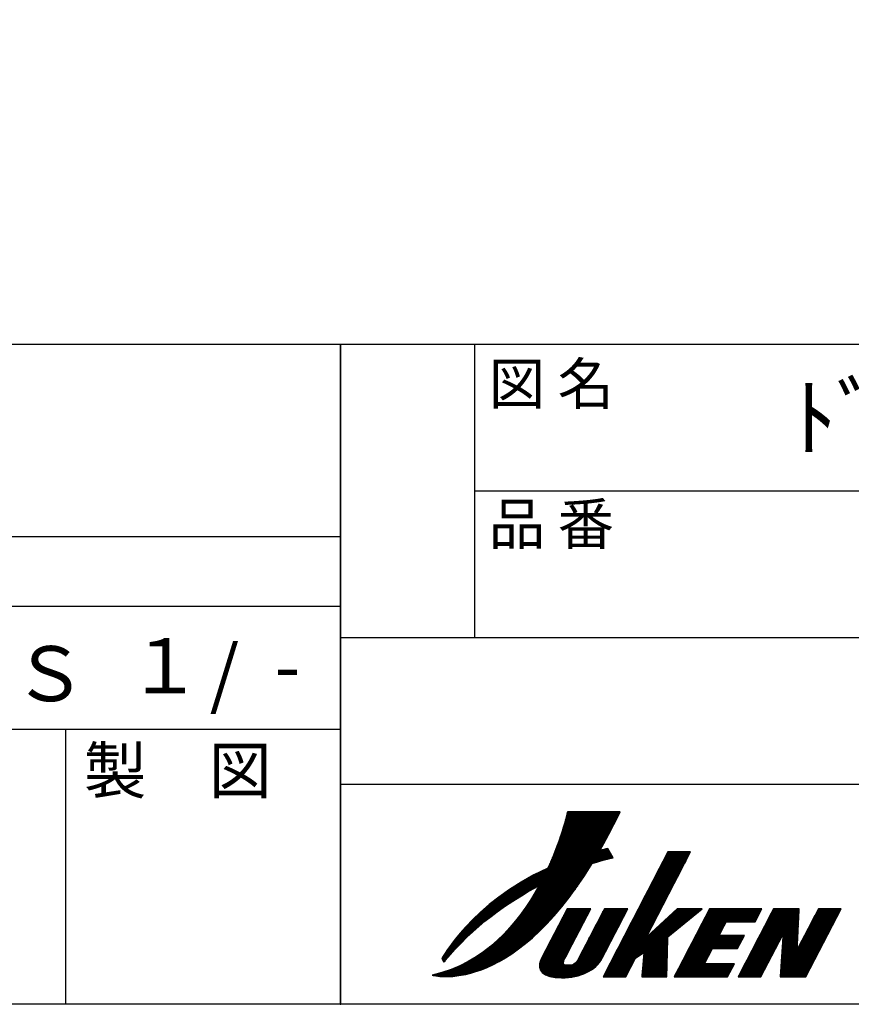
# Model space of a CAD drawing. Units: inches. Extents: x 109 to 916, y 154 to 714.
# Drawn here: x 814 to 859, y 154 to 208 of the extents above; entities that cross this region are included whole.
import ezdxf
from ezdxf.enums import TextEntityAlignment as Align

# ---------------------------------------------------------------- set-up
doc = ezdxf.new("R2010")
doc.units = ezdxf.units.IN
doc.header["$MEASUREMENT"] = 0
for name, color, linetype in [('図枠', 7, 'Continuous'), ('図枠-名称', 254, 'Continuous'), ('図枠-文字', 4, 'Continuous'), ('図枠-細線', 251, 'Continuous'), ('図枠-ﾏｰｸ', 251, 'Continuous')]:
    doc.layers.add(name, color=color, linetype=linetype)
doc.styles.add('STD', font='TXT.shx', dxfattribs={"bigfont": 'bigfont.shx'})

# ---------------------------------------------------------------- blocks, each defined once
blk = doc.blocks.new('A$C6EEE4BB3')
at = {"layer": '図枠', "color": 7}
for p, q in [((29.719, 36.245), (29.719, 25.745)), ((-0.281, 25.745), (59.719, 25.745)), ((-0.281, 15.245), (59.719, 15.245))]:
    blk.add_line(p, q, dxfattribs=at)
at = {"layer": '図枠'}
blk.add_lwpolyline([(-0.281, 36.245), (59.719, 36.245), (59.719, 0.245), (-0.281, 0.245)], close=True, dxfattribs=at)
at = {"layer": '図枠-細線', "color": 251}
for p, q in [((-0.281, 21.956), (59.719, 21.956)), ((19.719, 21.956), (19.719, 15.245)), ((39.719, 21.956), (39.719, 15.245)), ((14.719, 15.245), (14.719, 0.245)), ((29.719, 15.245), (29.719, 0.245)), ((44.719, 15.245), (44.719, 0.245))]:
    blk.add_line(p, q, dxfattribs=at)
at = {"layer": '図枠-文字', "color": 4, "style": 'STD'}
for s, height, p in [('作 図', 2.5, (0.719, 33.245)), ('図 番', 2.5, (30.719, 32.745)), ('縮\u3000尺', 2.5, (0.719, 22.745)), ('/', 3, (12.585, 16.811)), ('/', 3, (32.585, 16.811)), ('/', 3, (52.585, 16.811)), ('Ｓ', 3, (1.811, 16.773)), ('Ｓ', 3, (21.811, 16.773)), ('Ｓ', 3, (41.811, 16.773)), ('検 図', 2.5, (0.719, 11.745)), ('照 査', 2.5, (15.719, 11.745)), ('担 当', 2.5, (30.719, 11.745)), ('製\u3000図', 2.5, (45.719, 11.745))]:
    blk.add_text(s, height=height, dxfattribs=at).set_placement(p)
blk = doc.blocks.new('A$C49093295')
at = {"layer": '図枠-ﾏｰｸ'}
h = blk.add_hatch(dxfattribs=at)
h.set_pattern_fill('ANSI31', color=256, scale=0.1, style=0)
h.set_pattern_definition([(45, (-624.457244, -182.265526), (-0.00883883476, 0.00883883476), [])])
edge = h.paths.add_edge_path()
edge.add_spline(control_points=[(-4.519, -2.928), (-4.519, -2.928), (-0.29, -4.172), (4.201, 3.157)], knot_values=[10, 10, 10, 10, 11, 11, 11, 11], degree=3, periodic=0)
edge.add_spline(control_points=[(4.201, 3.157), (4.908, 3.382), (5.341, 3.466), (5.341, 3.466)], knot_values=[0, 0, 0, 0, 1, 1, 1, 1], degree=3, periodic=0)
edge.add_spline(control_points=[(5.341, 3.466), (5.341, 3.466), (5.059, 3.98), (5.059, 3.98)], knot_values=[1, 1, 1, 1, 2, 2, 2, 2], degree=3, periodic=0)
edge.add_spline(control_points=[(5.059, 3.98), (4.913, 3.948), (4.77, 3.914), (4.628, 3.88)], knot_values=[2, 2, 2, 2, 3, 3, 3, 3], degree=3, periodic=0)
edge.add_spline(control_points=[(4.628, 3.88), (4.994, 4.52), (5.361, 5.219), (5.727, 5.982)], knot_values=[3, 3, 3, 3, 4, 4, 4, 4], degree=3, periodic=0)
edge.add_spline(control_points=[(5.727, 5.982), (5.727, 5.982), (2.851, 5.982), (2.851, 5.982)], knot_values=[4, 4, 4, 4, 5, 5, 5, 5], degree=3, periodic=0)
edge.add_spline(control_points=[(2.851, 5.982), (2.851, 5.982), (2.561, 4.594), (1.78, 2.903)], knot_values=[5, 5, 5, 5, 6, 6, 6, 6], degree=3, periodic=0)
edge.add_spline(control_points=[(1.78, 2.903), (-2.402, 1.001), (-3.996, -2.027), (-3.996, -2.027)], knot_values=[6, 6, 6, 6, 7, 7, 7, 7], degree=3, periodic=0)
edge.add_spline(control_points=[(-3.996, -2.027), (-3.996, -2.027), (-3.886, -2.219), (-3.886, -2.219)], knot_values=[7, 7, 7, 7, 8, 8, 8, 8], degree=3, periodic=0)
edge.add_spline(control_points=[(-3.886, -2.219), (-2.276, -0.251), (-0.367, 1.07), (1.295, 1.94)], knot_values=[8, 8, 8, 8, 9, 9, 9, 9], degree=3, periodic=0)
edge.add_spline(control_points=[(1.295, 1.94), (0.171, -0.107), (-1.662, -2.293), (-4.519, -2.928)], knot_values=[9, 9, 9, 9, 10, 10, 10, 10], degree=3, periodic=0)
h.paths.add_polyline_path([(17.778, 0.696), (16.536, 0.696), (15.398, -1.493), (15.384, -1.493), (15.49, 0.696), (14.088, 0.696), (12.156, -3.018), (13.398, -3.018), (14.592, -0.721), (14.606, -0.721), (14.451, -3.018), (15.846, -3.018)])
h.paths.add_polyline_path([(10.754, -1.474), (12.129, -1.474), (12.501, -0.759), (11.127, -0.759), (11.511, -0.02), (13.081, -0.02), (13.453, 0.696), (10.6, 0.696), (8.668, -3.018), (11.584, -3.018), (11.956, -2.302), (10.324, -2.302)])
h.paths.add_polyline_path([(10.195, 0.696), (8.835, 0.696), (7.193, -0.824), (7.172, -0.824), (9.569, 3.795), (8.327, 3.795), (4.79, -3.018), (6.031, -3.018), (6.563, -1.995), (7.023, -1.688), (6.903, -3.018), (8.271, -3.018), (8.328, -0.842)])
edge = h.paths.add_edge_path()
edge.add_spline(control_points=[(6.149, 0.696), (6.149, 0.696), (4.865, 0.696), (4.865, 0.696)], knot_values=[9, 9, 9, 9, 10, 10, 10, 10], degree=3, periodic=0)
edge.add_spline(control_points=[(4.865, 0.696), (4.865, 0.696), (3.456, -2.014), (3.456, -2.014)], knot_values=[0, 0, 0, 0, 1, 1, 1, 1], degree=3, periodic=0)
edge.add_spline(control_points=[(3.456, -2.014), (3.352, -2.214), (3.26, -2.39), (2.89, -2.39), (2.521, -2.39), (2.613, -2.214), (2.717, -2.014)], knot_values=[1, 1, 1, 1, 2, 2, 2, 3, 3, 3, 3], degree=3, periodic=0)
edge.add_spline(control_points=[(2.717, -2.014), (2.717, -2.014), (4.126, 0.696), (4.126, 0.696)], knot_values=[3, 3, 3, 3, 4, 4, 4, 4], degree=3, periodic=0)
edge.add_spline(control_points=[(4.126, 0.696), (4.126, 0.696), (2.842, 0.696), (2.842, 0.696)], knot_values=[4, 4, 4, 4, 5, 5, 5, 5], degree=3, periodic=0)
edge.add_spline(control_points=[(2.842, 0.696), (2.842, 0.696), (1.438, -2.004), (1.438, -2.004)], knot_values=[5, 5, 5, 5, 6, 6, 6, 6], degree=3, periodic=0)
edge.add_spline(control_points=[(1.438, -2.004), (1.095, -2.664), (1.514, -3.078), (2.533, -3.078), (3.551, -3.078), (4.401, -2.664), (4.744, -2.004)], knot_values=[6, 6, 6, 6, 7, 7, 7, 8, 8, 8, 8], degree=3, periodic=0)
edge.add_spline(control_points=[(4.744, -2.004), (4.744, -2.004), (6.149, 0.696), (6.149, 0.696)], knot_values=[8, 8, 8, 8, 9, 9, 9, 9], degree=3, periodic=0)
for p, q in [((8.327, 3.795), (4.79, -3.018)), ((7.172, -0.824), (9.569, 3.795)), ((9.569, 3.795), (8.327, 3.795)), ((8.835, 0.696), (7.193, -0.824)), ((8.328, -0.842), (10.195, 0.696)), ((10.6, 0.696), (8.668, -3.018)), ((10.195, 0.696), (8.835, 0.696)), ((13.453, 0.696), (10.6, 0.696)), ((14.088, 0.696), (12.156, -3.018)), ((13.081, -0.02), (13.453, 0.696)), ((15.49, 0.696), (14.088, 0.696)), ((15.384, -1.493), (15.49, 0.696)), ((16.536, 0.696), (15.398, -1.493)), ((15.846, -3.018), (17.778, 0.696)), ((17.778, 0.696), (16.536, 0.696)), ((11.127, -0.759), (11.511, -0.02)), ((11.511, -0.02), (13.081, -0.02)), ((7.193, -0.824), (7.172, -0.824)), ((8.271, -3.018), (8.328, -0.842)), ((12.501, -0.759), (11.127, -0.759)), ((12.129, -1.474), (12.501, -0.759)), ((13.398, -3.018), (14.592, -0.721)), ((14.606, -0.721), (14.451, -3.018)), ((14.592, -0.721), (14.606, -0.721)), ((10.324, -2.302), (10.754, -1.474)), ((10.754, -1.474), (12.129, -1.474)), ((15.398, -1.493), (15.384, -1.493)), ((6.031, -3.018), (6.563, -1.995)), ((6.563, -1.995), (7.023, -1.688)), ((7.023, -1.688), (6.903, -3.018)), ((11.956, -2.302), (10.324, -2.302)), ((11.584, -3.018), (11.956, -2.302)), ((4.79, -3.018), (6.031, -3.018)), ((6.903, -3.018), (8.271, -3.018)), ((8.668, -3.018), (11.584, -3.018)), ((12.156, -3.018), (13.398, -3.018)), ((14.451, -3.018), (15.846, -3.018))]:
    blk.add_line(p, q, dxfattribs=at)
for points in [[(2.851, 5.982), (2.851, 5.982), (2.561, 4.594), (1.78, 2.903)], [(5.727, 5.982), (5.727, 5.982), (2.851, 5.982), (2.851, 5.982)], [(4.628, 3.88), (4.994, 4.52), (5.361, 5.219), (5.727, 5.982)], [(5.059, 3.98), (4.913, 3.948), (4.77, 3.914), (4.628, 3.88)], [(5.341, 3.466), (5.341, 3.466), (5.059, 3.98), (5.059, 3.98)], [(4.201, 3.157), (4.908, 3.382), (5.341, 3.466), (5.341, 3.466)], [(-4.519, -2.928), (-4.519, -2.928), (-0.29, -4.172), (4.201, 3.157)], [(1.78, 2.903), (-2.402, 1.001), (-3.996, -2.027), (-3.996, -2.027)], [(1.295, 1.94), (0.171, -0.107), (-1.662, -2.293), (-4.519, -2.928)], [(-3.886, -2.219), (-2.276, -0.251), (-0.367, 1.07), (1.295, 1.94)], [(2.842, 0.696), (2.842, 0.696), (1.438, -2.004), (1.438, -2.004)], [(2.717, -2.014), (2.717, -2.014), (4.126, 0.696), (4.126, 0.696)], [(4.126, 0.696), (4.126, 0.696), (2.842, 0.696), (2.842, 0.696)], [(4.865, 0.696), (4.865, 0.696), (3.456, -2.014), (3.456, -2.014)], [(4.744, -2.004), (4.744, -2.004), (6.149, 0.696), (6.149, 0.696)], [(6.149, 0.696), (6.149, 0.696), (4.865, 0.696), (4.865, 0.696)], [(-3.996, -2.027), (-3.996, -2.027), (-3.886, -2.219), (-3.886, -2.219)]]:
    blk.add_open_spline(points, degree=3, dxfattribs=at)
for points, knots in [([(1.438, -2.004), (1.095, -2.664), (1.514, -3.078), (2.533, -3.078), (3.551, -3.078), (4.401, -2.664), (4.744, -2.004)], [6, 6, 6, 6, 7, 7, 7, 8, 8, 8, 8]), ([(3.456, -2.014), (3.352, -2.214), (3.26, -2.39), (2.89, -2.39), (2.521, -2.39), (2.613, -2.214), (2.717, -2.014)], [1, 1, 1, 1, 2, 2, 2, 3, 3, 3, 3])]:
    blk.add_open_spline(points, degree=3, knots=knots, dxfattribs=at)
blk = doc.blocks.new('A$C31F44E6A')
at = {"layer": '図枠-ﾏｰｸ'}
blk.add_point((-0.682, -0.629), dxfattribs=at)
blk.add_point((-0.682, -0.629), dxfattribs=at)
blk.add_blockref('A$C49093295', (8.837, 3.889), dxfattribs=at)
blk = doc.blocks.new('A$C14286702')
at = {"layer": '図枠', "color": 7}
blk.add_line((-0.088, 12.215), (84.912, 12.215), dxfattribs=at)
at = {"layer": '図枠'}
blk.add_lwpolyline([(-0.088, 36.215), (84.912, 36.215), (84.912, 0.215), (-0.088, 0.215)], close=True, dxfattribs=at)
at = {"layer": '図枠-細線', "color": 251}
for p, q in [((7.209, 36.215), (7.209, 20.215)), ((7.209, 28.215), (84.912, 28.215)), ((-0.088, 20.215), (84.912, 20.215))]:
    blk.add_line(p, q, dxfattribs=at)
at = {"layer": '図枠-ﾏｰｸ'}
blk.add_blockref('A$C31F44E6A', (0.594, 0.844), dxfattribs=at)
at = {"layer": '図枠-文字', "color": 4, "style": 'STD'}
for s, p in [('図 名', (7.993, 32.926)), ('品 番', (7.993, 25.284))]:
    blk.add_text(s, height=2.25, dxfattribs=at).set_placement(p)

msp = doc.modelspace()

# ---------------------------------------------------------------- linework, layer by layer
at = {"layer": '図枠'}
msp.add_lwpolyline([(109.359, 714.194), (916.359, 714.194), (916.359, 154.194), (109.359, 154.194)], close=True, dxfattribs=at)

# ---------------------------------------------------------------- block references
for name, p in [('A$C6EEE4BB3', (771.639, 153.949)), ('A$C14286702', (831.447, 153.979))]:
    msp.add_blockref(name, p, dxfattribs=at)

# ---------------------------------------------------------------- texts
at = {"layer": '図枠-名称', "style": 'STD'}
for s, height, p in [('ﾄﾞｱﾊﾝﾄﾞﾙ【既製品】', 3.5, (877.509, 185.747)), ('１', 3, (821.767, 172.261)), ('-', 3, (828.461, 172.261))]:
    msp.add_text(s, height=height, dxfattribs=at).set_placement(p, align=Align.MIDDLE)

doc.saveas('drawing.dxf')
